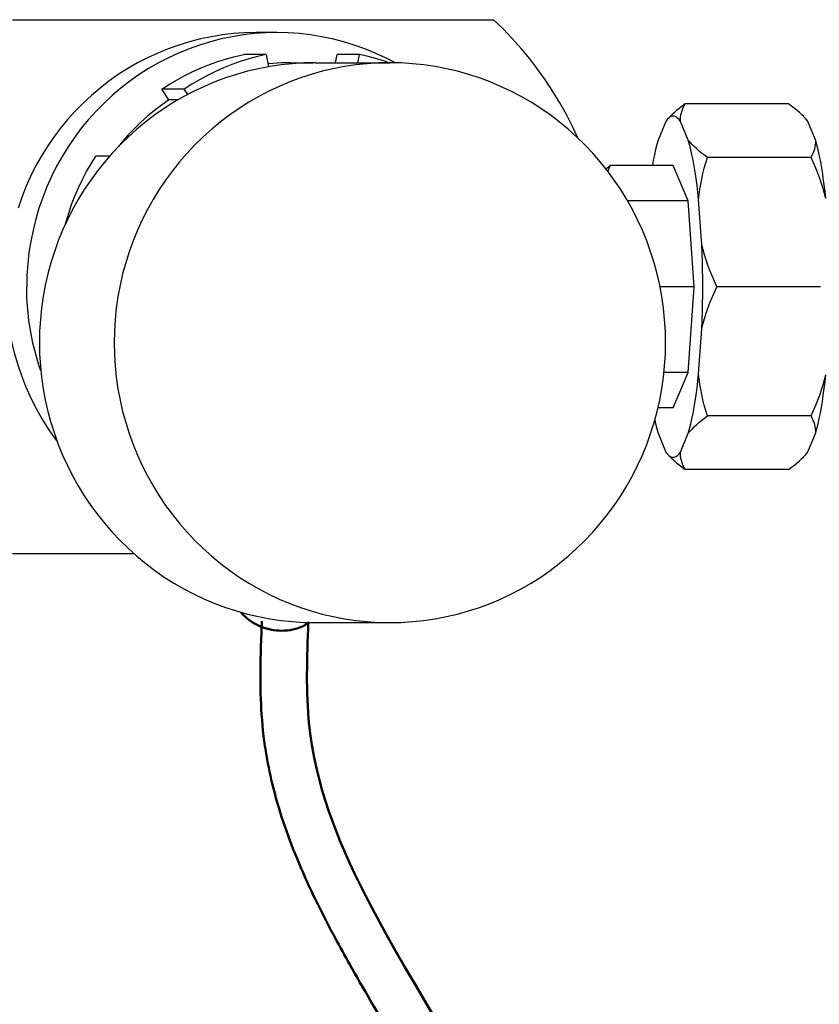
# Model space of a CAD drawing. Units: millimetres. Extents: x 3439 to 5337, y 1662 to 2980.
# Drawn here: x 3604 to 3697, y 1901 to 2016 of the extents above; entities that cross this region are included whole.
import ezdxf

# ---------------------------------------------------------------- set-up
doc = ezdxf.new("R2010")
doc.units = ezdxf.units.MM
doc.layers.add('02_ACHSEN', color=7, linetype='Continuous')
doc.layers.add('AM_0 ( Kontur 0.5 )', color=7, linetype='Continuous', lineweight=50)

msp = doc.modelspace()

# ---------------------------------------------------------------- linework, layer by layer
at = {"color": 7, "linetype": 'Continuous'}
for p, q in [((3632.831, 2011.717), (3630.227, 2011.717)), ((3632.831, 2011.717), (3633.115, 2010.306)), ((3640.87, 2010.773), (3641.059, 2011.717)), ((3643.664, 2011.717), (3641.059, 2011.717)), ((3643.474, 2010.773), (3643.664, 2011.717)), ((3635.643, 2010.773), (3638.248, 2010.773)), ((3638.379, 2010.77), (3638.248, 2010.773)), ((3621.524, 2006.463), (3620.71, 2007.714)), ((3623.315, 2007.714), (3620.71, 2007.714)), ((3623.722, 2007.089), (3623.315, 2007.714)), ((3622.594, 2006.463), (3621.524, 2006.463)), ((3693.482, 2005.988), (3681.469, 2005.988)), ((3679.234, 2003.969), (3678.322, 2001.793)), ((3679.726, 2004.527), (3679.474, 2004.268)), ((3681.839, 2001.793), (3680.927, 2003.969)), ((3614.658, 1999.936), (3613.05, 1999.936)), ((3680.081, 1998.844), (3672.808, 1998.844)), ((3681.808, 1994.723), (3680.081, 1998.844)), ((3683.414, 1989.648), (3683.036, 1994.899)), ((3681.808, 1994.723), (3674.79, 1994.723)), ((3682.524, 1984.773), (3681.808, 1994.723)), ((3682.524, 1984.773), (3678.547, 1984.773)), ((3681.808, 1974.823), (3682.524, 1984.773)), ((3683.036, 1974.646), (3683.414, 1979.898)), ((3681.808, 1974.823), (3679.009, 1974.823)), ((3680.081, 1970.702), (3681.808, 1974.823)), ((3680.081, 1970.702), (3678.31, 1970.702)), ((3678.322, 1967.752), (3679.234, 1965.577)), ((3680.927, 1965.577), (3681.839, 1967.752)), ((3679.726, 1965.019), (3679.474, 1965.278)), ((3693.482, 1963.558), (3681.469, 1963.558))]:
    msp.add_line(p, q, dxfattribs=at)
for points in [[(3620.71, 2007.714), (3621.586, 2008.278), (3622.481, 2008.807), (3623.397, 2009.301), (3624.33, 2009.758), (3625.279, 2010.18), (3626.244, 2010.564), (3627.223, 2010.91), (3628.214, 2011.218), (3629.215, 2011.487), (3630.227, 2011.717)], [(3632.831, 2011.717), (3631.819, 2011.487), (3630.818, 2011.218), (3629.827, 2010.91), (3628.849, 2010.564), (3627.884, 2010.18), (3626.934, 2009.758), (3626.001, 2009.301), (3625.086, 2008.807), (3624.191, 2008.278), (3623.315, 2007.714)], [(3647.055, 2010.773), (3646.668, 2010.91), (3645.677, 2011.218), (3644.676, 2011.487), (3643.664, 2011.717)], [(3635.643, 2010.773), (3634.612, 2010.752), (3633.583, 2010.689), (3633.049, 2010.634)], [(3638.248, 2010.773), (3637.217, 2010.752), (3636.188, 2010.689), (3636.027, 2010.672)], [(3621.524, 2006.463), (3620.675, 2005.868), (3619.852, 2005.239), (3619.053, 2004.577), (3618.281, 2003.883), (3617.538, 2003.158), (3616.823, 2002.403), (3616.14, 2001.619), (3615.673, 2001.038)], [(3681.469, 2005.988), (3681.11, 2005.725), (3680.775, 2005.467), (3680.464, 2005.212), (3680.175, 2004.959), (3679.908, 2004.709), (3679.722, 2004.523)], [(3680.927, 2003.969), (3680.925, 2004.215), (3680.943, 2004.462), (3680.98, 2004.711), (3681.038, 2004.961), (3681.115, 2005.213), (3681.213, 2005.468), (3681.331, 2005.726), (3681.469, 2005.988)], [(3679.474, 2004.268), (3679.401, 2004.187), (3679.234, 2003.969)], [(3679.74, 2004.48), (3679.739, 2004.48), (3679.569, 2004.358), (3679.474, 2004.268)], [(3680.927, 2003.969), (3680.76, 2004.187), (3680.592, 2004.358), (3680.422, 2004.48), (3680.252, 2004.553), (3680.081, 2004.578), (3679.91, 2004.553), (3679.74, 2004.48)], [(3678.322, 2001.793), (3678.177, 2001.268), (3678.037, 2000.703), (3677.902, 2000.099), (3677.773, 1999.456), (3677.661, 1998.844)], [(3683.036, 1994.899), (3682.945, 1995.734), (3682.847, 1996.54), (3682.742, 1997.317), (3682.63, 1998.063), (3682.513, 1998.777), (3682.389, 1999.456), (3682.259, 2000.099), (3682.124, 2000.703), (3681.984, 2001.268), (3681.839, 2001.793)], [(3684.074, 1999.774), (3683.715, 2000.036), (3683.38, 2000.295), (3683.069, 2000.55), (3682.78, 2000.802), (3682.513, 2001.052), (3682.267, 2001.301), (3682.043, 2001.548), (3681.839, 2001.793)], [(3609.534, 1992.065), (3609.6, 1992.317), (3609.903, 1993.323), (3610.244, 1994.317), (3610.622, 1995.297), (3611.037, 1996.261), (3611.488, 1997.209), (3611.974, 1998.138), (3612.495, 1999.047), (3613.05, 1999.936)], [(3683.036, 1994.899), (3683.094, 1995.493), (3683.173, 1996.091), (3683.272, 1996.691), (3683.39, 1997.295), (3683.53, 1997.904), (3683.69, 1998.519), (3683.871, 1999.143), (3684.074, 1999.774)], [(3672.808, 1998.844), (3672.513, 1998.627), (3672.281, 1998.444)], [(3672.518, 1998.14), (3672.533, 1998.204), (3672.603, 1998.414), (3672.695, 1998.627), (3672.808, 1998.844)], [(3685.153, 1984.773), (3684.859, 1985.405), (3684.588, 1986.029), (3684.339, 1986.645), (3684.112, 1987.255), (3683.906, 1987.859), (3683.721, 1988.458), (3683.557, 1989.055), (3683.414, 1989.648)], [(3683.414, 1979.898), (3683.452, 1980.86), (3683.482, 1981.829), (3683.503, 1982.806), (3683.516, 1983.788), (3683.52, 1984.773), (3683.516, 1985.758), (3683.503, 1986.74), (3683.482, 1987.717), (3683.452, 1988.686), (3683.414, 1989.648)], [(3606.669, 1975.021), (3606.444, 1975.675), (3606.071, 1976.941), (3605.754, 1978.222), (3605.493, 1979.516), (3605.29, 1980.821), (3605.145, 1982.134), (3605.057, 1983.452), (3605.028, 1984.773)], [(3683.414, 1979.898), (3683.558, 1980.492), (3683.722, 1981.089), (3683.907, 1981.689), (3684.113, 1982.294), (3684.34, 1982.903), (3684.589, 1983.519), (3684.86, 1984.142), (3685.153, 1984.773)], [(3681.839, 1967.752), (3681.984, 1968.278), (3682.124, 1968.842), (3682.259, 1969.447), (3682.389, 1970.09), (3682.513, 1970.769), (3682.63, 1971.482), (3682.742, 1972.229), (3682.847, 1973.006), (3682.945, 1973.812), (3683.036, 1974.646)], [(3684.074, 1969.772), (3683.871, 1970.405), (3683.689, 1971.029), (3683.529, 1971.645), (3683.39, 1972.254), (3683.271, 1972.858), (3683.173, 1973.457), (3683.094, 1974.054), (3683.036, 1974.646)], [(3681.839, 1967.752), (3682.043, 1967.999), (3682.268, 1968.246), (3682.514, 1968.494), (3682.782, 1968.745), (3683.07, 1968.997), (3683.382, 1969.252), (3683.716, 1969.51), (3684.074, 1969.772)], [(3677.941, 1969.275), (3678.037, 1968.842), (3678.177, 1968.278), (3678.322, 1967.752)], [(3679.234, 1965.577), (3679.401, 1965.358), (3679.474, 1965.278)], [(3679.474, 1965.278), (3679.569, 1965.188), (3679.739, 1965.066), (3679.74, 1965.065)], [(3679.74, 1965.065), (3679.91, 1964.992), (3680.081, 1964.968), (3680.252, 1964.992), (3680.422, 1965.066), (3680.592, 1965.188), (3680.76, 1965.358), (3680.927, 1965.577)], [(3681.469, 1963.558), (3681.33, 1963.82), (3681.212, 1964.079), (3681.115, 1964.334), (3681.037, 1964.586), (3680.98, 1964.836), (3680.943, 1965.085), (3680.925, 1965.332), (3680.927, 1965.577)], [(3679.722, 1965.023), (3679.909, 1964.835), (3680.177, 1964.585), (3680.465, 1964.333), (3680.777, 1964.078), (3681.111, 1963.819), (3681.469, 1963.558)]]:
    msp.add_lwpolyline(points, dxfattribs=at)
at = {"layer": '02_ACHSEN', "color": 7, "linetype": 'Continuous'}
for p, q in [((3603.395, 2015.773), (3659.209, 2015.773)), ((3634.08, 2014.273), (3631.649, 2014.273)), ((3638.508, 2010.773), (3638.379, 2010.77)), ((3638.508, 2010.773), (3647.191, 2010.773)), ((3638.508, 2010.773), (3647.191, 2010.773)), ((3696.631, 2001.746), (3695.68, 2004.016)), ((3696.087, 1999.774), (3684.074, 1999.774)), ((3697.166, 1984.773), (3685.153, 1984.773)), ((3696.087, 1969.772), (3684.074, 1969.772)), ((3695.68, 1965.53), (3696.631, 1967.799)), ((3617.488, 1953.773), (3603.395, 1953.773)), ((3638.508, 1945.773), (3647.191, 1945.773)), ((3638.508, 1945.773), (3647.191, 1945.773))]:
    msp.add_line(p, q, dxfattribs=at)
for points in [[(3668.996, 2002.059), (3668.391, 2003.363), (3667.685, 2004.75), (3666.929, 2006.109), (3666.123, 2007.439), (3665.27, 2008.737), (3664.369, 2010.003), (3663.423, 2011.233), (3662.433, 2012.427), (3661.399, 2013.582), (3660.324, 2014.698), (3659.209, 2015.773)], [(3631.649, 2014.273), (3630.346, 2014.243), (3629.045, 2014.154), (3627.749, 2014.006), (3626.462, 2013.799), (3625.184, 2013.533), (3623.92, 2013.21), (3622.672, 2012.829), (3621.441, 2012.392), (3620.231, 2011.899), (3619.044, 2011.351), (3617.882, 2010.75), (3616.748, 2010.097), (3615.645, 2009.393), (3614.573, 2008.639), (3613.536, 2007.837), (3612.535, 2006.988), (3611.572, 2006.095), (3610.651, 2005.159), (3609.771, 2004.182), (3608.935, 2003.166), (3608.146, 2002.112), (3607.403, 2001.024), (3606.71, 1999.903), (3606.066, 1998.752), (3605.474, 1997.572), (3604.935, 1996.367), (3604.45, 1995.138), (3604.019, 1993.889)], [(3634.08, 2014.273), (3632.777, 2014.243), (3631.476, 2014.154), (3630.18, 2014.006), (3628.893, 2013.799), (3627.616, 2013.533), (3626.351, 2013.21), (3625.103, 2012.829), (3623.872, 2012.392), (3622.662, 2011.899), (3621.475, 2011.351), (3620.313, 2010.75), (3619.179, 2010.097), (3618.076, 2009.393), (3617.004, 2008.639), (3615.967, 2007.837), (3614.966, 2006.988), (3614.004, 2006.095), (3613.082, 2005.159), (3612.202, 2004.182), (3611.367, 2003.166), (3610.577, 2002.112), (3609.834, 2001.024), (3609.141, 1999.903), (3608.497, 1998.752), (3607.905, 1997.572), (3607.366, 1996.367), (3606.881, 1995.138), (3606.45, 1993.889), (3606.075, 1992.621), (3605.757, 1991.337), (3605.495, 1990.04), (3605.291, 1988.733), (3605.145, 1987.417), (3605.058, 1986.096), (3605.028, 1984.773)], [(3647.83, 2010.759), (3646.685, 2011.351), (3645.498, 2011.899), (3644.288, 2012.392), (3643.058, 2012.829), (3641.809, 2013.21), (3640.545, 2013.533), (3639.268, 2013.799), (3637.98, 2014.006), (3636.684, 2014.154), (3635.384, 2014.243), (3634.08, 2014.273)], [(3633.115, 2010.306), (3631.94, 2010.081), (3630.651, 2009.778), (3629.376, 2009.422), (3628.116, 2009.012), (3626.874, 2008.549), (3625.651, 2008.035), (3624.451, 2007.47), (3623.275, 2006.856), (3622.125, 2006.192), (3621.002, 2005.481), (3619.91, 2004.723), (3618.85, 2003.92), (3617.823, 2003.073), (3616.831, 2002.184), (3615.876, 2001.254), (3614.96, 2000.284), (3614.085, 1999.278), (3613.251, 1998.235), (3612.46, 1997.158), (3611.714, 1996.049), (3611.013, 1994.909), (3610.36, 1993.741), (3609.754, 1992.547), (3609.198, 1991.328), (3608.691, 1990.087), (3608.236, 1988.826), (3607.833, 1987.546), (3607.481, 1986.251), (3607.183, 1984.942), (3606.938, 1983.622), (3606.748, 1982.293), (3606.611, 1980.957), (3606.529, 1979.616), (3606.502, 1978.273), (3606.529, 1976.93), (3606.611, 1975.589), (3606.748, 1974.253), (3606.938, 1972.923), (3607.183, 1971.603), (3607.481, 1970.295), (3607.833, 1968.999), (3608.236, 1967.72), (3608.691, 1966.459), (3609.198, 1965.218), (3609.754, 1963.999), (3610.36, 1962.805), (3611.013, 1961.637), (3611.714, 1960.497), (3612.46, 1959.388), (3613.251, 1958.311), (3614.085, 1957.268), (3614.96, 1956.261), (3615.876, 1955.292), (3616.831, 1954.362), (3617.823, 1953.473), (3618.85, 1952.626), (3619.91, 1951.823), (3621.002, 1951.065), (3622.125, 1950.354), (3623.275, 1949.69), (3624.451, 1949.075), (3625.651, 1948.51), (3626.874, 1947.996), (3628.116, 1947.534), (3629.376, 1947.124), (3630.651, 1946.767), (3631.94, 1946.465), (3633.24, 1946.216), (3634.549, 1946.022), (3635.865, 1945.884), (3637.184, 1945.801), (3638.508, 1945.773)], [(3647.191, 2010.773), (3645.867, 2010.745), (3644.548, 2010.662), (3643.232, 2010.523), (3641.923, 2010.33), (3640.622, 2010.081), (3639.334, 2009.778), (3638.058, 2009.422), (3636.798, 2009.012), (3635.556, 2008.549), (3634.334, 2008.035), (3633.134, 2007.47), (3631.957, 2006.856), (3630.807, 2006.192), (3629.685, 2005.481), (3628.593, 2004.723), (3627.532, 2003.92), (3626.505, 2003.073), (3625.513, 2002.184), (3624.559, 2001.254), (3623.643, 2000.284), (3622.767, 1999.278), (3621.933, 1998.235), (3621.142, 1997.158), (3620.396, 1996.049), (3619.696, 1994.909), (3619.042, 1993.741), (3618.436, 1992.547), (3617.88, 1991.328), (3617.374, 1990.087), (3616.919, 1988.826), (3616.515, 1987.546), (3616.164, 1986.251), (3615.866, 1984.942), (3615.621, 1983.622), (3615.43, 1982.293), (3615.294, 1980.957), (3615.212, 1979.616), (3615.184, 1978.273), (3615.212, 1976.93), (3615.294, 1975.589), (3615.43, 1974.253), (3615.621, 1972.923), (3615.866, 1971.603), (3616.164, 1970.295), (3616.515, 1968.999), (3616.919, 1967.72), (3617.374, 1966.459), (3617.88, 1965.218), (3618.436, 1963.999), (3619.042, 1962.805), (3619.696, 1961.637), (3620.396, 1960.497), (3621.142, 1959.388), (3621.933, 1958.311), (3622.767, 1957.268), (3623.643, 1956.261), (3624.559, 1955.292), (3625.513, 1954.362), (3626.505, 1953.473), (3627.532, 1952.626), (3628.593, 1951.823), (3629.685, 1951.065), (3630.807, 1950.354), (3631.957, 1949.69), (3633.134, 1949.075), (3634.334, 1948.51), (3635.556, 1947.996), (3636.798, 1947.534), (3638.058, 1947.124), (3639.334, 1946.767), (3640.622, 1946.465), (3641.923, 1946.216), (3643.232, 1946.022), (3644.548, 1945.884), (3645.867, 1945.801), (3647.191, 1945.773)], [(3638.379, 2010.77), (3637.184, 2010.745), (3635.865, 2010.662), (3634.549, 2010.523), (3633.24, 2010.33), (3633.115, 2010.306)], [(3647.191, 1945.773), (3648.514, 1945.801), (3649.834, 1945.884), (3651.15, 1946.022), (3652.459, 1946.216), (3653.759, 1946.465), (3655.048, 1946.767), (3656.323, 1947.124), (3657.583, 1947.534), (3658.825, 1947.996), (3660.047, 1948.51), (3661.248, 1949.075), (3662.424, 1949.69), (3663.574, 1950.354), (3664.696, 1951.065), (3665.789, 1951.823), (3666.849, 1952.626), (3667.876, 1953.473), (3668.868, 1954.362), (3669.822, 1955.292), (3670.738, 1956.261), (3671.614, 1957.268), (3672.448, 1958.311), (3673.239, 1959.388), (3673.985, 1960.497), (3674.686, 1961.637), (3675.339, 1962.805), (3675.945, 1963.999), (3676.501, 1965.218), (3677.007, 1966.459), (3677.463, 1967.72), (3677.866, 1968.999), (3678.217, 1970.295), (3678.516, 1971.603), (3678.76, 1972.923), (3678.951, 1974.253), (3679.088, 1975.589), (3679.169, 1976.93), (3679.197, 1978.273), (3679.169, 1979.616), (3679.088, 1980.957), (3678.951, 1982.293), (3678.76, 1983.622), (3678.516, 1984.942), (3678.217, 1986.251), (3677.866, 1987.546), (3677.463, 1988.826), (3677.007, 1990.087), (3676.501, 1991.328), (3675.945, 1992.547), (3675.339, 1993.741), (3674.686, 1994.909), (3673.985, 1996.049), (3673.239, 1997.158), (3672.448, 1998.235), (3671.614, 1999.278), (3670.738, 2000.284), (3669.822, 2001.254), (3668.868, 2002.184), (3667.876, 2003.073), (3666.849, 2003.92), (3665.789, 2004.723), (3664.696, 2005.481), (3663.574, 2006.192), (3662.424, 2006.856), (3661.248, 2007.47), (3660.047, 2008.035), (3658.825, 2008.549), (3657.583, 2009.012), (3656.323, 2009.422), (3655.048, 2009.778), (3653.759, 2010.081), (3652.459, 2010.33), (3651.15, 2010.523), (3649.834, 2010.662), (3648.514, 2010.745), (3647.191, 2010.773)], [(3695.23, 2004.523), (3695.013, 2004.738), (3694.751, 2004.982), (3694.467, 2005.229), (3694.162, 2005.478), (3693.833, 2005.731), (3693.482, 2005.988)], [(3695.68, 2004.016), (3695.478, 2004.255), (3695.256, 2004.496), (3695.23, 2004.523)], [(3695.68, 2004.016), (3695.516, 2004.224), (3695.46, 2004.285)], [(3696.087, 1999.774), (3696.223, 2000.031), (3696.339, 2000.284), (3696.436, 2000.533), (3696.513, 2000.779), (3696.571, 2001.024), (3696.61, 2001.266), (3696.63, 2001.507), (3696.631, 2001.746)], [(3697.8, 1995.013), (3697.71, 1995.825), (3697.614, 1996.609), (3697.511, 1997.366), (3697.402, 1998.094), (3697.287, 1998.79), (3697.166, 1999.453), (3697.04, 2000.082), (3696.908, 2000.674), (3696.772, 2001.229), (3696.631, 2001.746)], [(3697.8, 1995.013), (3697.657, 1995.59), (3697.494, 1996.172), (3697.311, 1996.757), (3697.109, 1997.347), (3696.886, 1997.942), (3696.642, 1998.543), (3696.375, 1999.154), (3696.087, 1999.774)], [(3608.52, 1966.934), (3608.146, 1967.433), (3607.403, 1968.521), (3606.71, 1969.642), (3606.066, 1970.794), (3605.474, 1971.973), (3604.935, 1973.179), (3604.45, 1974.407), (3604.019, 1975.657), (3603.644, 1976.925), (3603.326, 1978.208), (3603.064, 1979.505), (3602.86, 1980.813), (3602.714, 1982.128), (3602.626, 1983.449), (3602.597, 1984.773)], [(3696.087, 1969.772), (3696.375, 1970.391), (3696.642, 1971.002), (3696.886, 1971.604), (3697.109, 1972.199), (3697.311, 1972.789), (3697.494, 1973.374), (3697.657, 1973.955), (3697.8, 1974.533)], [(3696.631, 1967.799), (3696.772, 1968.317), (3696.908, 1968.871), (3697.04, 1969.464), (3697.166, 1970.093), (3697.287, 1970.756), (3697.402, 1971.452), (3697.511, 1972.18), (3697.614, 1972.937), (3697.71, 1973.721), (3697.8, 1974.533)], [(3696.631, 1967.799), (3696.63, 1968.039), (3696.61, 1968.28), (3696.571, 1968.522), (3696.513, 1968.766), (3696.436, 1969.013), (3696.339, 1969.262), (3696.223, 1969.515), (3696.087, 1969.772)], [(3695.23, 1965.023), (3695.256, 1965.05), (3695.478, 1965.291), (3695.68, 1965.53)], [(3695.46, 1965.26), (3695.516, 1965.322), (3695.68, 1965.53)], [(3693.482, 1963.558), (3693.833, 1963.815), (3694.162, 1964.068), (3694.467, 1964.317), (3694.751, 1964.563), (3695.013, 1964.808), (3695.23, 1965.023)]]:
    msp.add_lwpolyline(points, dxfattribs=at)
at = {"layer": 'AM_0 ( Kontur 0.5 )'}
for points in [[(3634.645, 1944.83), (3634.317, 1944.839), (3633.988, 1944.865), (3633.66, 1944.908), (3633.334, 1944.969), (3633.011, 1945.046), (3632.693, 1945.14), (3632.379, 1945.25), (3632.073, 1945.376), (3631.774, 1945.517), (3631.483, 1945.673), (3631.202, 1945.844), (3630.933, 1946.028), (3630.675, 1946.225), (3630.429, 1946.435), (3630.198, 1946.656), (3629.981, 1946.888), (3629.907, 1946.975)], [(3637.802, 1945.788), (3637.637, 1945.673), (3637.378, 1945.517), (3637.107, 1945.376), (3636.825, 1945.25), (3636.534, 1945.14), (3636.234, 1945.046), (3635.927, 1944.969), (3635.613, 1944.908), (3635.294, 1944.865), (3634.971, 1944.839), (3634.645, 1944.83)]]:
    msp.add_lwpolyline(points, dxfattribs=at)
msp.add_open_spline([(3651.352, 1842.453), (3651.825, 1842.839), (3652.295, 1843.222), (3653.683, 1844.362), (3654.582, 1845.11), (3656.763, 1846.993), (3657.981, 1848.115), (3660.063, 1850.292), (3660.924, 1851.345), (3661.847, 1852.76), (3662.094, 1853.189), (3662.536, 1854.06), (3662.729, 1854.5), (3663.236, 1855.842), (3663.476, 1856.767), (3663.779, 1858.722), (3663.842, 1859.752), (3663.786, 1861.934), (3663.668, 1863.084), (3663.062, 1866.598), (3662.332, 1869.107), (3660.32, 1874.395), (3659.04, 1877.173), (3656.112, 1882.883), (3654.466, 1885.816), (3651.002, 1891.757), (3649.185, 1894.765), (3645.728, 1900.547), (3644.087, 1903.319), (3641.377, 1908.137), (3640.27, 1910.186), (3638.213, 1914.275), (3637.261, 1916.318), (3635.237, 1921.225), (3634.253, 1924.111), (3633.236, 1928.314), (3632.983, 1929.558), (3632.652, 1931.622), (3632.544, 1932.434), (3632.284, 1934.889), (3632.203, 1936.51), (3632.146, 1939.699), (3632.171, 1941.268), (3632.245, 1943.865), (3632.285, 1944.907), (3632.323, 1945.934)], degree=3, knots=[0, 0, 0, 0, 1.72107, 1.72107, 5.1632099, 5.1632099, 10.5031761, 10.5031761, 15.8431422, 15.8431422, 18.1873718, 18.1873718, 20.5316014, 20.5316014, 25.2200606, 25.2200606, 29.9085198, 29.9085198, 34.596979, 34.596979, 43.5625138, 43.5625138, 52.5280486, 52.5280486, 61.4935833, 61.4935833, 70.4591181, 70.4591181, 78.6741691, 78.6741691, 84.773398, 84.773398, 90.872627, 90.872627, 99.2741044, 99.2741044, 102.7438588, 102.7438588, 104.9612076, 104.9612076, 109.395905, 109.395905, 113.8306025, 113.8306025, 116.872669, 116.872669, 116.872669, 116.872669], dxfattribs=at)
msp.add_spline([(3654.766, 1838.269), (3666.172, 1849.508), (3644.352, 1914.092), (3637.821, 1933.88), (3637.719, 1945.731)], degree=3, dxfattribs=at)

doc.saveas('drawing.dxf')
